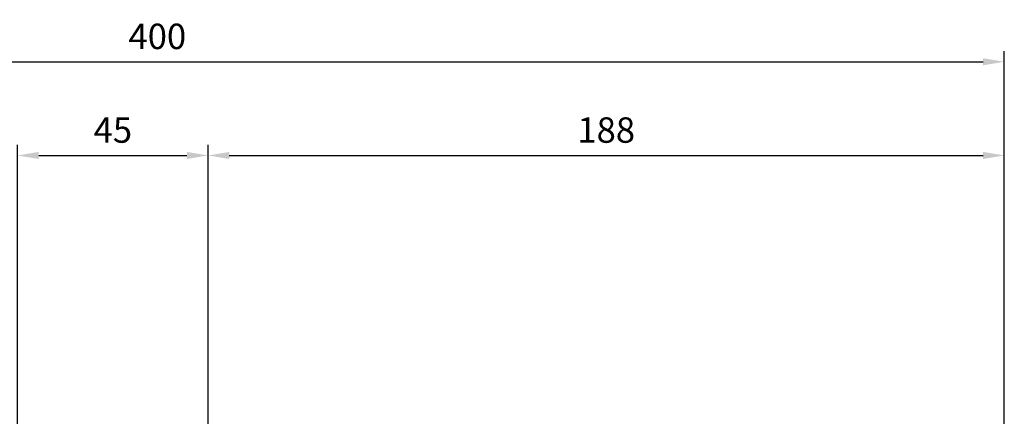
# Model space of a CAD drawing. Extents: x -1204 to -135, y 31 to 792.
# Drawn here: x -851 to -619, y 393 to 486 of the extents above; entities that cross this region are included whole.
import ezdxf

# ---------------------------------------------------------------- set-up
doc = ezdxf.new("R2010")
doc.units = 0
doc.header["$MEASUREMENT"] = 0
doc.styles.add('MX_NOTE_STANDARD', font='txt.shx', dxfattribs={"height": 3.15, "bigfont": 'extfont.shx'})
doc.dimstyles.new('MXDIMSTYLE', dxfattribs={"dimtxt": 3.15, "dimasz": 2.5, "dimexe": 1.5, "dimexo": 1, "dimgap": 1, "dimtad": 1, "dimdec": 4, "dimdsep": 46, "dimtxsty": 'MX_NOTE_STANDARD', "dimcen": 2.5, "dimadec": 0, "dimazin": 0, "dimtfac": 1, "dimtdec": 4, "dimtmove": 2, "dimatfit": 3, "dimfxl": 1, "dimtolj": 1, "dimarcsym": 0})

# ---------------------------------------------------------------- blocks, each defined once
blk = doc.blocks.new('*D20')
at = {"color": 3, "lineweight": -2}
for p, q in [((-851.6862662279198, 382.0409881388358), (-851.6862662279187, 456.8237759234091)), ((-806.6862662279201, 359.5409881388352), (-806.6862662279187, 456.8237759234085)), ((-846.6862662279187, 454.3237759234091), (-811.6862662279187, 454.3237759234086))]:
    blk.add_line(p, q, dxfattribs=at)
at = {"color": 3}
for points in [[(-846.6862662279187, 455.1571092567424), (-846.6862662279187, 453.4904425900758), (-851.6862662279187, 454.3237759234091)], [(-811.6862662279187, 455.1571092567419), (-811.6862662279187, 453.4904425900752), (-806.6862662279187, 454.3237759234085)]]:
    blk.add_solid(points, dxfattribs=at)
at = {"layer": 'DEFPOINTS', "color": 0}
for p in [(-806.6862662279252, 454.323775923397), (-851.6862662279252, 379.0409881388237), (-806.6862662279252, 356.5409881388237)]:
    blk.add_point(p, dxfattribs=at)
at = {"color": 3, "insert": (-829.1862662279186, 460.3237759234088), "char_height": 6, "attachment_point": 5}
blk.add_mtext('\\A1;45', dxfattribs=at)
blk = doc.blocks.new('*D21')
at = {"color": 3, "lineweight": -2}
for p, q in [((-806.6862662279201, 359.5409881388352), (-806.6862662279187, 456.8237759234085)), ((-618.6862662279203, 342.7580484553044), (-618.6862662279187, 456.8237759234058)), ((-801.6862662279187, 454.3237759234084), (-623.6862662279187, 454.3237759234059))]:
    blk.add_line(p, q, dxfattribs=at)
at = {"color": 3}
for points in [[(-801.6862662279187, 455.1571092567417), (-801.6862662279187, 453.4904425900751), (-806.6862662279187, 454.3237759234085)], [(-623.6862662279187, 455.1571092567392), (-623.6862662279187, 453.4904425900726), (-618.6862662279187, 454.3237759234058)]]:
    blk.add_solid(points, dxfattribs=at)
at = {"layer": 'DEFPOINTS', "color": 0}
for p in [(-618.6862662279252, 454.323775923397), (-806.6862662279252, 356.5409881388237), (-618.6862662279252, 339.7580484552956)]:
    blk.add_point(p, dxfattribs=at)
at = {"color": 3, "insert": (-712.6862662279186, 460.3237759234071), "char_height": 6, "attachment_point": 5}
blk.add_mtext('\\A1;188', dxfattribs=at)
blk = doc.blocks.new('*D27')
at = {"color": 3, "linetype": 'Continuous', "lineweight": -2}
for p, q in [((-1018.686266227925, 366.5409881388237), (-1018.686266227925, 478.9415965999526)), ((-618.6862662279252, 342.7580484552958), (-618.6862662279252, 478.9415965999526)), ((-1013.686266227925, 476.4415965999526), (-623.6862662279252, 476.4415965999526))]:
    blk.add_line(p, q, dxfattribs=at)
at = {"color": 3, "linetype": 'Continuous'}
for points in [[(-1013.686266227925, 477.2749299332859), (-1013.686266227925, 475.6082632666192), (-1018.686266227925, 476.4415965999526)], [(-623.6862662279252, 477.2749299332859), (-623.6862662279252, 475.6082632666192), (-618.6862662279252, 476.4415965999526)]]:
    blk.add_solid(points, dxfattribs=at)
at = {"layer": 'DEFPOINTS', "color": 0, "linetype": 'Continuous'}
for p in [(-618.6862662279252, 476.4415965999526), (-1018.686266227925, 363.5409881388237), (-618.6862662279252, 339.7580484552958)]:
    blk.add_point(p, dxfattribs=at)
at = {"color": 3, "linetype": 'Continuous', "insert": (-818.6862662279252, 482.4415965999526), "char_height": 6, "attachment_point": 5}
blk.add_mtext('\\A1;400', dxfattribs=at)

msp = doc.modelspace()

# ---------------------------------------------------------------- dimensions: what is measured, and where the dimension line sits
at = {"color": 3, "linetype": 'Continuous'}
dim = msp.add_linear_dim(base=(-618.6862662279252, 476.4415965999526), p1=(-1018.686266227925, 363.5409881388237), p2=(-618.6862662279252, 339.7580484552958), dimstyle='MXDIMSTYLE', override={"dimtxt": 6, "dimasz": 5, "dimexe": 2.5, "dimexo": 3, "dimgap": 3, "dimtoh": 1, "dimdec": 0, "dimzin": 9, "dimtxsty": 'Standard', "dimcen": 0, "dimclrd": 3, "dimclre": 3, "dimclrt": 3, "dimtdec": 0, "dimtofl": 0, "dimtmove": 0, "dimtzin": 0}, dxfattribs=at)
dim.commit()
dim.dimension.update_dxf_attribs({"geometry": '*D27', "text_midpoint": (-818.6862662279252, 482.4415965999526)})
for base, p1, p2, picture, middle in [((-806.6862662279252, 454.323775923397), (-851.6862662279252, 379.0409881388237), (-806.6862662279252, 356.5409881388237), '*D20', (-829.1862662279252, 460.323775923397)), ((-618.6862662279252, 454.323775923397), (-806.6862662279252, 356.5409881388237), (-618.6862662279252, 339.7580484552956), '*D21', (-712.6862662279252, 460.323775923397))]:
    dim = msp.add_linear_dim(base=base, p1=p1, p2=p2, dimstyle='MXDIMSTYLE', override={"dimtxt": 6, "dimasz": 5, "dimexe": 2.5, "dimexo": 3, "dimgap": 3, "dimtoh": 1, "dimdec": 0, "dimzin": 9, "dimtxsty": 'Standard', "dimcen": 0, "dimclrd": 3, "dimclre": 3, "dimclrt": 3, "dimtdec": 0, "dimtofl": 0, "dimtmove": 0, "dimtzin": 0})
    dim.commit()
    dim.dimension.update_dxf_attribs({"geometry": picture, "text_midpoint": middle})

doc.saveas('drawing.dxf')
